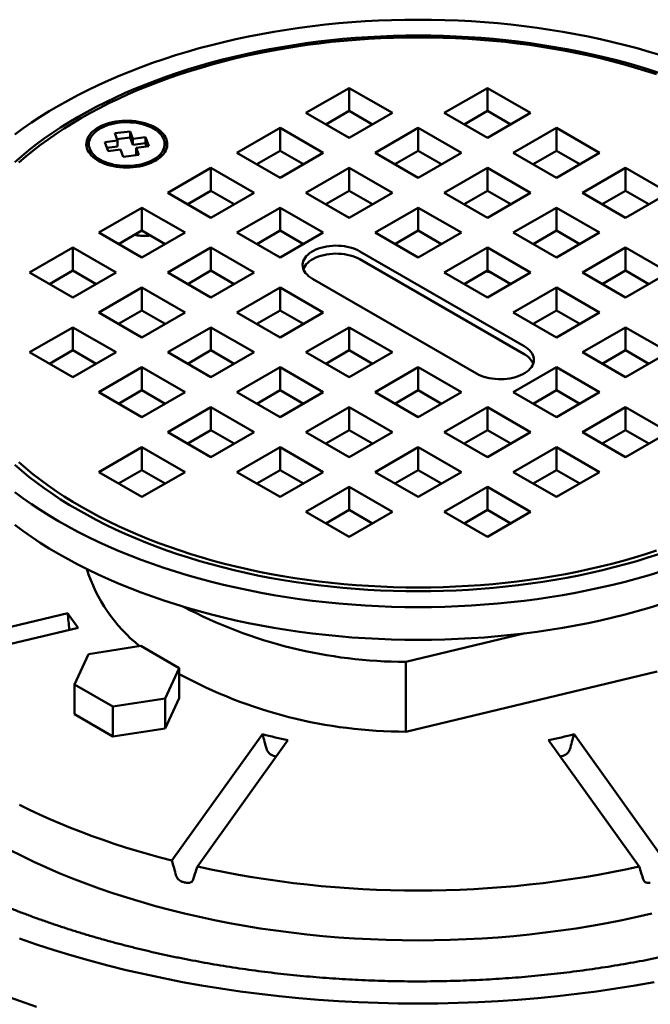
# Model space of a CAD drawing. Units: inches. Extents: x 0.1 to 8.5, y 0.1 to 10.9.
# Drawn here: x 5.8 to 6.5, y 8.2 to 9.2 of the extents above; entities that cross this region are included whole.
import ezdxf

# ---------------------------------------------------------------- set-up
doc = ezdxf.new("R2010")
doc.units = ezdxf.units.IN
doc.header["$MEASUREMENT"] = 0

msp = doc.modelspace()

# ---------------------------------------------------------------- linework, layer by layer
at = {"color": 7, "linetype": 'Continuous', "lineweight": 50}
for p, q in [((6.14569778, 9.10785146), (6.10150361, 9.08233871)), ((6.18989195, 9.08233871), (6.14569778, 9.10785146)), ((6.14569778, 9.08437591), (6.14569778, 9.10785146)), ((6.28711912, 9.10785146), (6.24292495, 9.08233871)), ((6.33131329, 9.08233871), (6.28711912, 9.10785146)), ((6.28711912, 9.08437591), (6.28711912, 9.10785146)), ((6.10150361, 9.08233871), (6.14569778, 9.05682596)), ((6.12183624, 9.07060094), (6.14569778, 9.08437591)), ((6.14569778, 9.08437591), (6.16955932, 9.07060094)), ((6.14569778, 9.05682596), (6.18989195, 9.08233871)), ((6.24292495, 9.08233871), (6.28711912, 9.05682596)), ((6.26325758, 9.07060094), (6.28711912, 9.08437591)), ((6.28711912, 9.08437591), (6.31098067, 9.07060094)), ((6.28711912, 9.05682596), (6.33131329, 9.08233871)), ((5.92168761, 9.06341674), (5.90578367, 9.06149105)), ((5.90578367, 9.06149105), (5.90847795, 9.0540755)), ((5.92168761, 9.05729268), (5.90791495, 9.05562504)), ((5.92438189, 9.05600118), (5.92168761, 9.06341674)), ((5.92168761, 9.05729268), (5.92168761, 9.06341674)), ((5.92438189, 9.04987712), (5.92168761, 9.05729268)), ((5.93722737, 9.05755654), (5.92438189, 9.05600118)), ((5.94056311, 9.0483754), (5.93722737, 9.05755654)), ((5.93722737, 9.05143248), (5.93722737, 9.05755654)), ((6.0749871, 9.06703106), (6.03079293, 9.0415183)), ((6.11918127, 9.04151831), (6.0749871, 9.06703106)), ((6.0749871, 9.04355551), (6.0749871, 9.06703106)), ((6.21640845, 9.06703106), (6.17221428, 9.04151831)), ((6.26060262, 9.04151831), (6.21640845, 9.06703106)), ((6.21640845, 9.04355551), (6.21640845, 9.06703106)), ((6.3578298, 9.06703106), (6.31363563, 9.04151831)), ((6.40202397, 9.0415183), (6.3578298, 9.06703106)), ((6.3578298, 9.04355551), (6.3578298, 9.06703106)), ((5.90847795, 9.0540755), (5.89563243, 9.05252015)), ((5.89563243, 9.05252015), (5.89896819, 9.04333899)), ((5.90847795, 9.04795144), (5.89776371, 9.04665414)), ((5.90847795, 9.04795144), (5.90847795, 9.0540755)), ((5.92438189, 9.04987712), (5.92438189, 9.05600118)), ((5.93722737, 9.05143248), (5.92438189, 9.04987712)), ((5.92771762, 9.04682004), (5.94056311, 9.0483754)), ((5.93843183, 9.04811734), (5.93722737, 9.05143248)), ((5.88690293, 9.03717713), (5.89571579, 9.03027327)), ((5.89896819, 9.04333899), (5.91181368, 9.04489436)), ((5.91181368, 9.04489436), (5.91450793, 9.03747882)), ((5.91450793, 9.03747882), (5.93041187, 9.0394045)), ((5.93041187, 9.0394045), (5.92771762, 9.04682004)), ((5.92771762, 9.04069598), (5.92771762, 9.04682004)), ((5.92828062, 9.03914643), (5.92771762, 9.04069598)), ((5.94047976, 9.03027327), (5.94929261, 9.03717713)), ((6.03079293, 9.0415183), (6.0749871, 9.01600555)), ((6.05112555, 9.02978053), (6.0749871, 9.04355551)), ((6.0749871, 9.04355551), (6.09884864, 9.02978053)), ((6.0749871, 9.01600555), (6.11918127, 9.04151831)), ((6.17221428, 9.04151831), (6.21640845, 9.01600556)), ((6.19254691, 9.02978054), (6.21640845, 9.04355551)), ((6.21640845, 9.04355551), (6.24026999, 9.02978054)), ((6.21640845, 9.01600556), (6.26060262, 9.04151831)), ((6.31363563, 9.04151831), (6.3578298, 9.01600555)), ((6.33396826, 9.02978053), (6.3578298, 9.04355551)), ((6.3578298, 9.04355551), (6.38169135, 9.02978053)), ((6.3578298, 9.01600555), (6.40202397, 9.0415183)), ((6.00427642, 9.02621065), (5.96008225, 9.0006979)), ((6.04847059, 9.0006979), (6.00427642, 9.02621065)), ((6.00427642, 9.0027351), (6.00427642, 9.02621065)), ((6.14569777, 9.02621066), (6.1015036, 9.0006979)), ((6.18989194, 9.0006979), (6.14569777, 9.02621066)), ((6.14569777, 9.00273511), (6.14569777, 9.02621066)), ((6.28711913, 9.02621066), (6.24292496, 9.0006979)), ((6.3313133, 9.0006979), (6.28711913, 9.02621066)), ((6.28711913, 9.00273511), (6.28711913, 9.02621066)), ((6.42854048, 9.02621065), (6.38434631, 9.0006979)), ((6.47273465, 9.0006979), (6.42854048, 9.02621065)), ((6.42854048, 9.0027351), (6.42854048, 9.02621065)), ((5.96008225, 9.0006979), (6.00427642, 8.97518515)), ((5.98041487, 8.98896012), (6.00427642, 9.0027351)), ((6.00427642, 9.0027351), (6.02813797, 8.98896013)), ((6.00427642, 8.97518515), (6.04847059, 9.0006979)), ((6.1015036, 9.0006979), (6.14569777, 8.97518515)), ((6.12183622, 8.98896013), (6.14569777, 9.00273511)), ((6.14569777, 9.00273511), (6.16955932, 8.98896013)), ((6.14569777, 8.97518515), (6.18989194, 9.0006979)), ((6.24292496, 9.0006979), (6.28711913, 8.97518515)), ((6.26325759, 8.98896013), (6.28711913, 9.00273511)), ((6.28711913, 9.00273511), (6.31098068, 8.98896013)), ((6.28711913, 8.97518515), (6.3313133, 9.0006979)), ((6.38434631, 9.0006979), (6.42854048, 8.97518515)), ((6.40467893, 8.98896013), (6.42854048, 9.0027351)), ((6.42854048, 9.0027351), (6.45240203, 8.98896012)), ((6.42854048, 8.97518515), (6.47273465, 9.0006979)), ((5.93356575, 8.98539025), (5.88937157, 8.95987749)), ((5.97775992, 8.9598775), (5.93356575, 8.98539025)), ((5.93356575, 8.9619147), (5.93356575, 8.98539025)), ((6.0749871, 8.98539025), (6.03079292, 8.9598775)), ((6.11918127, 8.9598775), (6.0749871, 8.98539025)), ((6.0749871, 8.9619147), (6.0749871, 8.98539025)), ((6.21640845, 8.98539025), (6.17221428, 8.9598775)), ((6.26060262, 8.9598775), (6.21640845, 8.98539025)), ((6.21640845, 8.9619147), (6.21640845, 8.98539025)), ((6.35782981, 8.98539025), (6.31363564, 8.9598775)), ((6.40202398, 8.9598775), (6.35782981, 8.98539025)), ((6.35782981, 8.9619147), (6.35782981, 8.98539025)), ((5.88937157, 8.95987749), (5.93356574, 8.93436474)), ((5.90970419, 8.94813972), (5.93356575, 8.9619147)), ((5.93356574, 8.93436474), (5.97775992, 8.9598775)), ((5.93356575, 8.9619147), (5.95742729, 8.94813972)), ((6.03079292, 8.9598775), (6.07498709, 8.93436475)), ((6.05112555, 8.94813972), (6.0749871, 8.9619147)), ((6.07498709, 8.93436475), (6.11918127, 8.9598775)), ((6.0749871, 8.9619147), (6.09884864, 8.94813972)), ((6.17221428, 8.9598775), (6.21640845, 8.93436474)), ((6.1925469, 8.94813972), (6.21640845, 8.9619147)), ((6.21640845, 8.9619147), (6.24027, 8.94813972)), ((6.21640845, 8.93436474), (6.26060262, 8.9598775)), ((6.31363564, 8.9598775), (6.35782981, 8.93436475)), ((6.33396826, 8.94813972), (6.35782981, 8.9619147)), ((6.35782981, 8.9619147), (6.38169136, 8.94813972)), ((6.35782981, 8.93436475), (6.40202398, 8.9598775)), ((5.86285506, 8.94456984), (5.81866089, 8.91905709)), ((5.90704923, 8.91905709), (5.86285506, 8.94456984)), ((5.86285506, 8.92109429), (5.86285506, 8.94456984)), ((6.00427642, 8.94456985), (5.96008224, 8.91905709)), ((6.04847059, 8.91905709), (6.00427642, 8.94456985)), ((6.00427642, 8.9210943), (6.00427642, 8.94456985)), ((6.32468418, 8.84379447), (6.15674632, 8.94074293)), ((6.28711913, 8.94456984), (6.24292495, 8.91905709)), ((6.3313133, 8.91905709), (6.28711913, 8.94456984)), ((6.28711913, 8.9210943), (6.28711913, 8.94456984)), ((6.42854048, 8.94456985), (6.38434631, 8.91905709)), ((6.47273466, 8.91905709), (6.42854048, 8.94456985)), ((6.42854048, 8.9210943), (6.42854048, 8.94456985)), ((6.32468418, 8.83562906), (6.15674632, 8.93257752)), ((5.81866089, 8.91905709), (5.86285506, 8.89354434)), ((5.83899352, 8.90731931), (5.86285506, 8.92109429)), ((5.86285506, 8.92109429), (5.88671661, 8.90731931)), ((5.86285506, 8.89354434), (5.90704923, 8.91905709)), ((5.96008224, 8.91905709), (6.00427641, 8.89354434)), ((5.98041486, 8.90731931), (6.00427642, 8.9210943)), ((6.00427641, 8.89354434), (6.04847059, 8.91905709)), ((6.00427642, 8.9210943), (6.02813796, 8.90731932)), ((6.24292495, 8.91905709), (6.28711913, 8.89354434)), ((6.26325758, 8.90731932), (6.28711913, 8.9210943)), ((6.28711913, 8.9210943), (6.31098068, 8.90731932)), ((6.28711913, 8.89354434), (6.3313133, 8.91905709)), ((6.38434631, 8.91905709), (6.42854049, 8.89354434)), ((6.40467894, 8.90731932), (6.42854048, 8.9210943)), ((6.42854048, 8.9210943), (6.45240204, 8.90731931)), ((6.42854049, 8.89354434), (6.47273466, 8.91905709)), ((6.10813273, 8.9126789), (6.27607059, 8.81573044)), ((5.93356574, 8.90374944), (5.88937157, 8.87823669)), ((5.97775991, 8.87823669), (5.93356574, 8.90374944)), ((5.93356574, 8.88027389), (5.93356574, 8.90374944)), ((6.0749871, 8.90374944), (6.03079292, 8.87823669)), ((6.11918127, 8.87823669), (6.0749871, 8.90374944)), ((6.0749871, 8.88027389), (6.0749871, 8.90374944)), ((6.3578298, 8.90374944), (6.31363563, 8.87823669)), ((6.40202398, 8.87823669), (6.3578298, 8.90374944)), ((6.3578298, 8.88027389), (6.3578298, 8.90374944)), ((5.88937157, 8.87823669), (5.93356574, 8.85272393)), ((5.90970419, 8.86649891), (5.93356574, 8.88027389)), ((5.93356574, 8.88027389), (5.95742728, 8.86649891)), ((5.93356574, 8.85272393), (5.97775991, 8.87823669)), ((6.03079292, 8.87823669), (6.0749871, 8.85272393)), ((6.05112554, 8.86649891), (6.0749871, 8.88027389)), ((6.0749871, 8.88027389), (6.09884865, 8.86649891)), ((6.0749871, 8.85272393), (6.11918127, 8.87823669)), ((6.31363563, 8.87823669), (6.3578298, 8.85272393)), ((6.33396825, 8.86649891), (6.3578298, 8.88027389)), ((6.3578298, 8.88027389), (6.38169136, 8.86649891)), ((6.3578298, 8.85272393), (6.40202398, 8.87823669)), ((5.86285506, 8.86292904), (5.81866089, 8.83741628)), ((5.90704923, 8.83741628), (5.86285506, 8.86292904)), ((5.86285506, 8.83945349), (5.86285506, 8.86292904)), ((6.00427641, 8.86292903), (5.96008224, 8.83741628)), ((6.04847059, 8.83741628), (6.00427641, 8.86292903)), ((6.00427641, 8.83945348), (6.00427641, 8.86292903)), ((6.14569777, 8.86292903), (6.1015036, 8.83741628)), ((6.18989195, 8.83741628), (6.14569777, 8.86292903)), ((6.14569777, 8.83945349), (6.14569777, 8.86292903)), ((6.42854049, 8.86292903), (6.38434631, 8.83741628)), ((6.47273466, 8.83741628), (6.42854049, 8.86292903)), ((6.42854049, 8.83945348), (6.42854049, 8.86292903)), ((5.81866089, 8.83741628), (5.86285506, 8.81190353)), ((5.83899351, 8.8256785), (5.86285506, 8.83945349)), ((5.86285506, 8.83945349), (5.88671661, 8.82567851)), ((5.86285506, 8.81190353), (5.90704923, 8.83741628)), ((5.96008224, 8.83741628), (6.00427642, 8.81190353)), ((5.98041487, 8.82567851), (6.00427641, 8.83945348)), ((6.00427641, 8.83945348), (6.02813796, 8.8256785)), ((6.00427642, 8.81190353), (6.04847059, 8.83741628)), ((6.1015036, 8.83741628), (6.14569777, 8.81190353)), ((6.12183622, 8.8256785), (6.14569777, 8.83945349)), ((6.14569777, 8.83945349), (6.16955932, 8.82567851)), ((6.14569777, 8.81190353), (6.18989195, 8.83741628)), ((6.38434631, 8.83741628), (6.42854048, 8.81190353)), ((6.40467894, 8.8256785), (6.42854049, 8.83945348)), ((6.42854048, 8.81190353), (6.47273466, 8.83741628)), ((6.42854049, 8.83945348), (6.45240203, 8.82567851)), ((5.93356574, 8.82210863), (5.88937157, 8.79659588)), ((5.97775992, 8.79659588), (5.93356574, 8.82210863)), ((5.93356574, 8.79863308), (5.93356574, 8.82210863)), ((6.07498709, 8.82210863), (6.03079292, 8.79659588)), ((6.11918127, 8.79659587), (6.07498709, 8.82210863)), ((6.07498709, 8.79863308), (6.07498709, 8.82210863)), ((6.21640845, 8.82210863), (6.17221428, 8.79659588)), ((6.26060262, 8.79659588), (6.21640845, 8.82210863)), ((6.21640845, 8.79863308), (6.21640845, 8.82210863)), ((6.35782981, 8.82210863), (6.31363564, 8.79659587)), ((6.40202398, 8.79659588), (6.35782981, 8.82210863)), ((6.35782981, 8.79863308), (6.35782981, 8.82210863)), ((5.88937157, 8.79659588), (5.93356575, 8.77108313)), ((5.90970419, 8.7848581), (5.93356574, 8.79863308)), ((5.93356574, 8.79863308), (5.95742729, 8.7848581)), ((5.93356575, 8.77108313), (5.97775992, 8.79659588)), ((6.03079292, 8.79659588), (6.0749871, 8.77108312)), ((6.05112555, 8.7848581), (6.07498709, 8.79863308)), ((6.07498709, 8.79863308), (6.09884864, 8.7848581)), ((6.0749871, 8.77108312), (6.11918127, 8.79659587)), ((6.17221428, 8.79659588), (6.21640845, 8.77108312)), ((6.1925469, 8.7848581), (6.21640845, 8.79863308)), ((6.21640845, 8.79863308), (6.24027, 8.7848581)), ((6.21640845, 8.77108312), (6.26060262, 8.79659588)), ((6.31363564, 8.79659587), (6.35782981, 8.77108312)), ((6.33396826, 8.7848581), (6.35782981, 8.79863308)), ((6.35782981, 8.79863308), (6.38169135, 8.7848581)), ((6.35782981, 8.77108312), (6.40202398, 8.79659588)), ((5.95625349, 8.78418049), (5.95639552, 8.78545373)), ((6.00427642, 8.78128822), (5.96008225, 8.75577547)), ((6.04847059, 8.75577547), (6.00427642, 8.78128822)), ((6.00427642, 8.75781268), (6.00427642, 8.78128822)), ((6.14569777, 8.78128822), (6.1015036, 8.75577547)), ((6.18989194, 8.75577547), (6.14569777, 8.78128822)), ((6.14569777, 8.75781267), (6.14569777, 8.78128822)), ((6.28711913, 8.78128822), (6.24292496, 8.75577547)), ((6.3313133, 8.75577547), (6.28711913, 8.78128822)), ((6.28711913, 8.75781267), (6.28711913, 8.78128822)), ((6.42854048, 8.78128822), (6.38434631, 8.75577547)), ((6.47273465, 8.75577547), (6.42854048, 8.78128822)), ((6.42854048, 8.75781268), (6.42854048, 8.78128822)), ((5.96008225, 8.75577547), (6.00427642, 8.73026272)), ((5.98041486, 8.74403769), (6.00427642, 8.75781268)), ((6.00427642, 8.75781268), (6.02813797, 8.7440377)), ((6.00427642, 8.73026272), (6.04847059, 8.75577547)), ((6.1015036, 8.75577547), (6.14569777, 8.73026272)), ((6.12183623, 8.7440377), (6.14569777, 8.75781267)), ((6.14569777, 8.75781267), (6.16955932, 8.74403769)), ((6.14569777, 8.73026272), (6.18989194, 8.75577547)), ((6.24292496, 8.75577547), (6.28711913, 8.73026272)), ((6.26325758, 8.74403769), (6.28711913, 8.75781267)), ((6.28711913, 8.75781267), (6.31098068, 8.7440377)), ((6.28711913, 8.73026272), (6.3313133, 8.75577547)), ((6.38434631, 8.75577547), (6.42854048, 8.73026272)), ((6.40467893, 8.7440377), (6.42854048, 8.75781268)), ((6.42854048, 8.75781268), (6.45240204, 8.74403769)), ((6.42854048, 8.73026272), (6.47273465, 8.75577547)), ((5.93356575, 8.74046782), (5.88937155, 8.71495506)), ((5.97775992, 8.71495507), (5.93356575, 8.74046782)), ((5.93356575, 8.71699227), (5.93356575, 8.74046782)), ((6.0749871, 8.74046782), (6.03079293, 8.71495507)), ((6.11918127, 8.71495507), (6.0749871, 8.74046782)), ((6.0749871, 8.71699227), (6.0749871, 8.74046782)), ((6.21640845, 8.74046781), (6.17221428, 8.71495506)), ((6.26060262, 8.71495506), (6.21640845, 8.74046781)), ((6.21640845, 8.71699226), (6.21640845, 8.74046781)), ((6.3578298, 8.74046782), (6.31363563, 8.71495507)), ((6.40202397, 8.71495507), (6.3578298, 8.74046782)), ((6.3578298, 8.71699227), (6.3578298, 8.74046782)), ((5.88937155, 8.71495506), (5.93356573, 8.6894423)), ((5.90970419, 8.70321729), (5.93356575, 8.71699227)), ((5.93356573, 8.6894423), (5.97775992, 8.71495507)), ((5.93356575, 8.71699227), (5.9574273, 8.70321729)), ((6.03079293, 8.71495507), (6.0749871, 8.68944232)), ((6.05112554, 8.70321729), (6.0749871, 8.71699227)), ((6.0749871, 8.71699227), (6.09884865, 8.70321729)), ((6.0749871, 8.68944232), (6.11918127, 8.71495507)), ((6.17221428, 8.71495506), (6.21640845, 8.68944231)), ((6.19254691, 8.70321729), (6.21640845, 8.71699226)), ((6.21640845, 8.71699226), (6.24026999, 8.70321729)), ((6.21640845, 8.68944231), (6.26060262, 8.71495506)), ((6.31363563, 8.71495507), (6.3578298, 8.68944232)), ((6.33396825, 8.70321729), (6.3578298, 8.71699227)), ((6.3578298, 8.71699227), (6.38169136, 8.70321729)), ((6.3578298, 8.68944232), (6.40202397, 8.71495507)), ((6.14569778, 8.69964741), (6.10150361, 8.67413466)), ((6.18989195, 8.67413466), (6.14569778, 8.69964741)), ((6.14569778, 8.67617186), (6.14569778, 8.69964741)), ((6.28711912, 8.69964741), (6.24292495, 8.67413466)), ((6.33131329, 8.67413466), (6.28711912, 8.69964741)), ((6.28711912, 8.67617186), (6.28711912, 8.69964741)), ((6.12183622, 8.66239688), (6.14569778, 8.67617186)), ((6.14569778, 8.67617186), (6.16955932, 8.66239689)), ((6.26325758, 8.66239689), (6.28711912, 8.67617186)), ((6.28711912, 8.67617186), (6.31098068, 8.66239688)), ((6.10150361, 8.67413466), (6.14569778, 8.64862191)), ((6.14569778, 8.64862191), (6.18989195, 8.67413466)), ((6.24292495, 8.67413466), (6.28711912, 8.64862191)), ((6.28711912, 8.64862191), (6.33131329, 8.67413466)), ((5.63373756, 8.51704118), (5.85758257, 8.57056708)), ((5.86836853, 8.5555347), (5.64452354, 8.50200879)), ((5.85928953, 8.55336373), (5.85925818, 8.55360363)), ((6.32574735, 8.54989023), (6.20369241, 8.5207044)), ((5.93248033, 8.53695986), (5.87880387, 8.52865698)), ((5.97177423, 8.51427597), (5.93248033, 8.53695986)), ((5.87880387, 8.52865698), (5.86442131, 8.49767022)), ((5.95739167, 8.48328921), (5.97177423, 8.51427597)), ((5.97177423, 8.51427597), (5.97177423, 8.48365569)), ((6.20369241, 8.44925708), (6.20369241, 8.5207044)), ((6.46104267, 8.51079477), (6.20369241, 8.44925708)), ((5.86442131, 8.49767022), (5.90371521, 8.47498634)), ((5.86442131, 8.49767022), (5.86442131, 8.46704994)), ((5.90371521, 8.47498634), (5.95739167, 8.48328921)), ((5.95739167, 8.45266893), (5.97177423, 8.48365569)), ((5.95739167, 8.48328921), (5.95739167, 8.45266893)), ((5.90371521, 8.47498634), (5.90371521, 8.44436606)), ((5.86442131, 8.46704994), (5.90371521, 8.44436606)), ((5.90371521, 8.44436606), (5.95739167, 8.45266893)), ((5.96427228, 8.31742178), (6.05699192, 8.44664474)), ((6.37582498, 8.44664474), (6.46854462, 8.31742178)), ((6.08303158, 8.44041814), (5.99031196, 8.31119516)), ((6.44250494, 8.31119516), (6.34978532, 8.44041814))]:
    msp.add_line(p, q, dxfattribs=at)
at = {"color": 7, "linetype": 'Continuous', "lineweight": 50, "flags": 128}
for points in [[(5.84827097, 9.08973726), (5.85803385, 9.09522759), (5.86804234, 9.1005685), (5.87828956, 9.10575635), (5.88876852, 9.11078756), (5.89947203, 9.11565869), (5.91039275, 9.12036641), (5.92152319, 9.12490749), (5.93285575, 9.12927881), (5.94438265, 9.13347737), (5.95609594, 9.13750032), (5.96798767, 9.14134487), (5.98004964, 9.14500841), (5.99227361, 9.14848841), (6.0046512, 9.15178248), (6.01717389, 9.15488839), (6.02983315, 9.157804), (6.04262027, 9.1605273), (6.05552648, 9.16305644), (6.06854298, 9.16538968), (6.08166078, 9.16752543), (6.09487096, 9.1694622), (6.10816441, 9.17119869), (6.12153207, 9.1727337), (6.13496475, 9.17406616), (6.14845324, 9.17519518), (6.16198833, 9.17611999), (6.1755607, 9.17683994), (6.18916104, 9.17735454), (6.20278008, 9.17766345), (6.21640845, 9.17776644), (6.23003682, 9.17766345), (6.24365586, 9.17735454), (6.2572562, 9.17683994), (6.27082857, 9.17611999), (6.28436366, 9.17519518), (6.29785215, 9.17406616), (6.31128483, 9.1727337), (6.32465249, 9.17119869), (6.33794594, 9.1694622), (6.35115612, 9.16752543), (6.36427393, 9.16538968), (6.37729042, 9.16305644), (6.39019664, 9.1605273), (6.40298375, 9.157804), (6.41564302, 9.15488839), (6.42816571, 9.15178248), (6.4405433, 9.14848841), (6.45276726, 9.14500841), (6.46482923, 9.14134487)], [(6.46015845, 9.12196027), (6.44902333, 9.12556021), (6.43772883, 9.12899066), (6.42628262, 9.13224924), (6.41469257, 9.13533375), (6.40296662, 9.13824203), (6.39111282, 9.14097213), (6.37913928, 9.14352217), (6.36705424, 9.1458904), (6.35486593, 9.14807518), (6.34258273, 9.15007502), (6.33021308, 9.15188858), (6.3177654, 9.15351457), (6.30524827, 9.15495192), (6.29267025, 9.15619961), (6.28003996, 9.15725679), (6.26736607, 9.15812276), (6.25465726, 9.15879691), (6.24192223, 9.15927875), (6.2291697, 9.15956801), (6.21640845, 9.15966446), (6.20364721, 9.15956801), (6.19089467, 9.15927875), (6.17815964, 9.15879691), (6.16545083, 9.15812276), (6.15277694, 9.15725679), (6.14014665, 9.15619961), (6.12756863, 9.15495192), (6.1150515, 9.15351457), (6.10260382, 9.15188858), (6.09023417, 9.15007502), (6.07795097, 9.14807518), (6.06576266, 9.1458904), (6.05367762, 9.14352217), (6.04170409, 9.14097213), (6.02985028, 9.13824203), (6.01812433, 9.13533375), (6.00653428, 9.13224924), (5.99508807, 9.12899066), (5.98379357, 9.12556021), (5.97265846, 9.12196027), (5.96169041, 9.11819329), (5.95089692, 9.11426186), (5.94028541, 9.11016868), (5.92986314, 9.10591652), (5.91963726, 9.10150833), (5.90961477, 9.09694713), (5.89980253, 9.09223603), (5.89020728, 9.08737827), (5.8808356, 9.08237717), (5.8716939, 9.07723616), (5.86278845, 9.07195877), (5.85412535, 9.06654861), (5.84571055, 9.06100939), (5.8375498, 9.05534491), (5.82964871, 9.04955905), (5.82201267, 9.04365577), (5.81464693, 9.03763912), (5.80755656, 9.03151323)], [(5.86815837, 9.07825651), (5.87739381, 9.08345026), (5.88686164, 9.08850264), (5.89655529, 9.09341023), (5.90646815, 9.09816966), (5.91659345, 9.10277764), (5.92692422, 9.10723103), (5.93745337, 9.1115268), (5.94817371, 9.11566198), (5.95907791, 9.11963373), (5.97015845, 9.12343934), (5.98140776, 9.1270762), (5.99281812, 9.13054183), (6.00438175, 9.13383383), (6.01609066, 9.13694995), (6.02793686, 9.13988808), (6.03991224, 9.14264618), (6.05200858, 9.14522237), (6.06421758, 9.1476149), (6.0765309, 9.14982209), (6.08894007, 9.15184244), (6.10143661, 9.1536746), (6.11401194, 9.15531727), (6.12665745, 9.15676935), (6.13936447, 9.15802984), (6.1521243, 9.15909787), (6.16492819, 9.15997272), (6.17776734, 9.16065378), (6.19063299, 9.16114056), (6.2035163, 9.16143278), (6.21640845, 9.1615302), (6.2293006, 9.16143278), (6.24218391, 9.16114056), (6.25504956, 9.16065378), (6.26788872, 9.15997272), (6.2806926, 9.15909787), (6.29345243, 9.15802984), (6.30615945, 9.15676935), (6.31880497, 9.15531727), (6.33138029, 9.1536746), (6.34387683, 9.15184244), (6.356286, 9.14982209), (6.36859932, 9.1476149), (6.38080832, 9.14522237), (6.39290467, 9.14264618), (6.40488004, 9.13988808), (6.41672624, 9.13694995), (6.42843515, 9.13383383), (6.43999878, 9.13054183), (6.45140914, 9.1270762), (6.46265845, 9.12343934)], [(5.80336887, 9.06017952), (5.81180683, 9.06635853), (5.82052209, 9.0724079), (5.82950869, 9.0783235), (5.83876042, 9.08410127), (5.84827097, 9.08973726)], [(5.80336318, 9.03206464), (5.81052629, 9.03825336), (5.81796759, 9.04433171), (5.82568193, 9.05029554), (5.83366405, 9.05614075), (5.84190851, 9.06186332), (5.85040963, 9.06745935), (5.85916156, 9.07292501), (5.86815837, 9.07825651)], [(5.9474427, 9.06738824), (5.94495319, 9.06871267), (5.94228494, 9.06991556), (5.93945574, 9.07098889), (5.93648438, 9.07192554), (5.9333907, 9.07271923), (5.93019522, 9.07336472), (5.92691923, 9.07385771), (5.92358456, 9.0741949), (5.92021335, 9.07437406), (5.91682807, 9.074394), (5.91345125, 9.07425457), (5.91010533, 9.07395673), (5.90681263, 9.07350242), (5.903595, 9.07289469), (5.90047391, 9.07213758), (5.8974701, 9.07123612), (5.89460355, 9.07019634), (5.89189336, 9.06902512), (5.88935756, 9.06773027), (5.887013, 9.06632042), (5.88487531, 9.06480494), (5.88295871, 9.0631939), (5.88127598, 9.06149804), (5.87983827, 9.05972865), (5.87865517, 9.0578975), (5.87773456, 9.05601676), (5.87708255, 9.05409897), (5.87670351, 9.05215688), (5.87659995, 9.0502034), (5.87677251, 9.04825157), (5.87722011, 9.04631435), (5.87793973, 9.04440464), (5.87892662, 9.04253513), (5.88017418, 9.04071828), (5.88167411, 9.03896619), (5.88341641, 9.03729051), (5.88538954, 9.03570238), (5.88758032, 9.03421239), (5.8899742, 9.03283042), (5.89255523, 9.03156572), (5.89530625, 9.03042665), (5.89820895, 9.02942083), (5.901244, 9.02855494), (5.90439118, 9.02783475), (5.90762962, 9.02726503), (5.91093769, 9.0268496), (5.91429342, 9.02659121), (5.91767449, 9.02649158), (5.92105835, 9.02655138), (5.92442252, 9.02677019), (5.92774459, 9.02714659), (5.93100246, 9.02767805), (5.93417446, 9.02836103), (5.93723949, 9.029191), (5.9401771, 9.03016243), (5.9429678, 9.03126886), (5.945593, 9.03250291), (5.9480352, 9.03385639), (5.95027818, 9.03532028), (5.95230701, 9.03688484), (5.95410817, 9.03853966), (5.95566969, 9.04027374), (5.95698119, 9.04207551), (5.95803391, 9.043933), (5.95882088, 9.04583384), (5.95933685, 9.04776538), (5.95957834, 9.04971479), (5.95954381, 9.05166908), (5.95923347, 9.05361522), (5.95864936, 9.0555403), (5.95779542, 9.05743147), (5.95667727, 9.05927618), (5.95530237, 9.06106214), (5.95367991, 9.06277745), (5.95182064, 9.06441072), (5.94973695, 9.06595107), (5.9474427, 9.06738824)], [(5.88017299, 9.04585576), (5.88098421, 9.0440156), (5.88206281, 9.04222179), (5.88340108, 9.04048724), (5.88498931, 9.03882446), (5.8868161, 9.03724543), (5.88886825, 9.03576153), (5.89113104, 9.03438342), (5.8935881, 9.03312108), (5.89622176, 9.03198357), (5.89901303, 9.0309791), (5.90194183, 9.03011488), (5.90498702, 9.02939718), (5.90812667, 9.02883114), (5.91133814, 9.02842086), (5.91459834, 9.02816928), (5.91788374, 9.02807822), (5.9211707, 9.02814832), (5.9244355, 9.0283791), (5.92765465, 9.02876889), (5.93080493, 9.02931487), (5.93386367, 9.03001311), (5.93680881, 9.03085858), (5.93961914, 9.03184519), (5.9422744, 9.03296584), (5.94475549, 9.03421243), (5.94704449, 9.03557602), (5.94912493, 9.03704675), (5.95098182, 9.03861403), (5.95260176, 9.04026659), (5.95397313, 9.04199249), (5.95508601, 9.04377931), (5.95593237, 9.04561419), (5.95650615, 9.04748388), (5.9568032, 9.04937493), (5.95682136, 9.05127372), (5.95656053, 9.05316654), (5.95602255, 9.0550398), (5.95521136, 9.05687994), (5.95413273, 9.05867376), (5.95279449, 9.0604083), (5.95120626, 9.06207108), (5.94937947, 9.06365011), (5.94732729, 9.06513403), (5.94506452, 9.06651212), (5.94260745, 9.06777447), (5.93997378, 9.06891198), (5.93718252, 9.06991646), (5.93425374, 9.07078066), (5.93120855, 9.07149836), (5.9280689, 9.0720644), (5.9248574, 9.07247469), (5.92159721, 9.07272627), (5.9183118, 9.07281733), (5.91502486, 9.07274722), (5.91176004, 9.07251645), (5.90854089, 9.07212667), (5.90539061, 9.07158069), (5.90233187, 9.07088245), (5.89938673, 9.07003697), (5.8965764, 9.06905036), (5.89392114, 9.06792971), (5.89144007, 9.0666831), (5.88915108, 9.06531952), (5.88707063, 9.06384879), (5.88521375, 9.0622815), (5.88359378, 9.06062896), (5.88222244, 9.05890305), (5.88110956, 9.05711622), (5.88026317, 9.05528136), (5.87968942, 9.05341165), (5.87939237, 9.05152061), (5.87937421, 9.04962182), (5.87963504, 9.04772899), (5.88017299, 9.04585576)], [(6.15674632, 8.94074293), (6.15446962, 8.94194426), (6.15201555, 8.94302294), (6.14940386, 8.94397029), (6.14665559, 8.94477868), (6.14379286, 8.94544159), (6.14083872, 8.9459537), (6.13781696, 8.94631087), (6.13475189, 8.94651023), (6.13166821, 8.94655019), (6.12859074, 8.94643041), (6.12554426, 8.94615186), (6.1225533, 8.94571678), (6.11964193, 8.94512868), (6.1168336, 8.94439229), (6.11415092, 8.94351354), (6.11161549, 8.9424995), (6.10924772, 8.94135835), (6.10706668, 8.94009926), (6.10508992, 8.93873238), (6.10333338, 8.9372687), (6.10181117, 8.93572002), (6.10053557, 8.93409881), (6.09951684, 8.93241811), (6.09876318, 8.93069147), (6.09828066, 8.92893277), (6.09807318, 8.92715618), (6.09814238, 8.92537601), (6.09848774, 8.92360659), (6.09910644, 8.92186216), (6.09999353, 8.92015677), (6.10114185, 8.91850415), (6.10254217, 8.91691761), (6.1041832, 8.91540992), (6.10605173, 8.91399321), (6.10813273, 8.9126789)], [(6.15674632, 8.93257752), (6.15446962, 8.93377885), (6.15201555, 8.93485753), (6.14940386, 8.93580488), (6.14665559, 8.93661327), (6.14379286, 8.93727618), (6.14083872, 8.93778829), (6.13781696, 8.93814546), (6.13475189, 8.93834482), (6.13166821, 8.93838478), (6.12859074, 8.938265), (6.12554426, 8.93798645), (6.1225533, 8.93755137), (6.11964193, 8.93696327), (6.1168336, 8.93622688), (6.11415092, 8.93534813), (6.11161549, 8.93433409), (6.10924772, 8.93319294), (6.10706668, 8.93193385), (6.10508992, 8.93056697), (6.10333338, 8.92910329), (6.10181117, 8.92755461), (6.10053557, 8.9259334), (6.09951684, 8.9242527), (6.0987999, 8.92262821)], [(6.28558325, 8.92020766), (6.28928262, 8.91960277), (6.28987656, 8.91950246)], [(6.27607059, 8.81573044), (6.27834728, 8.81452911), (6.28080135, 8.81345043), (6.28341304, 8.81250308), (6.28616131, 8.8116947), (6.28902404, 8.81103178), (6.29197818, 8.81051968), (6.29499994, 8.81016251), (6.29806501, 8.80996314), (6.30114869, 8.80992319), (6.30422616, 8.81004297), (6.30727264, 8.81032152), (6.3102636, 8.8107566), (6.31317497, 8.8113447), (6.3159833, 8.81208109), (6.31866598, 8.81295984), (6.32120142, 8.81397387), (6.32356918, 8.81511503), (6.32575022, 8.81637411), (6.32772698, 8.817741), (6.32948353, 8.81920467), (6.33100573, 8.82075335), (6.33228133, 8.82237456), (6.33330006, 8.82405526), (6.33405372, 8.8257819), (6.33453624, 8.8275406), (6.33474372, 8.82931719), (6.33467452, 8.83109736), (6.33432917, 8.83286678), (6.33371046, 8.83461121), (6.33282337, 8.8363166), (6.33167505, 8.83796922), (6.33027473, 8.83955576), (6.3286337, 8.84106346), (6.32676517, 8.84248016), (6.32468418, 8.84379447)], [(5.80755656, 8.72496014), (5.81464693, 8.71883425), (5.82201267, 8.7128176), (5.82964871, 8.70691433), (5.8375498, 8.70112846), (5.84571055, 8.69546398), (5.85412535, 8.68992476), (5.86278845, 8.6845146), (5.8716939, 8.67923721), (5.8808356, 8.6740962), (5.89020728, 8.6690951), (5.89980253, 8.66423734), (5.90961477, 8.65952625), (5.91963726, 8.65496504), (5.92986314, 8.65055685), (5.94028541, 8.6463047), (5.95089692, 8.64221151), (5.96169041, 8.63828008), (5.97265846, 8.6345131), (5.98379357, 8.63091316), (5.99508807, 8.62748271), (6.00653428, 8.62422413), (6.01812433, 8.62113962), (6.02985028, 8.61823134), (6.04170409, 8.61550124), (6.05367762, 8.6129512), (6.06576266, 8.61058297), (6.07795097, 8.60839819), (6.09023417, 8.60639835), (6.10260382, 8.60458479), (6.1150515, 8.6029588), (6.12756863, 8.60152146), (6.14014665, 8.60027377), (6.15277694, 8.59921658), (6.16545083, 8.59835062), (6.17815964, 8.59767647), (6.19089467, 8.59719462), (6.20364721, 8.59690537), (6.21640845, 8.59680892), (6.2291697, 8.59690537), (6.24192223, 8.59719462), (6.25465726, 8.59767647), (6.26736607, 8.59835062), (6.28003996, 8.59921658), (6.29267025, 8.60027377), (6.30524827, 8.60152146), (6.3177654, 8.6029588), (6.33021308, 8.60458479), (6.34258273, 8.60639835), (6.35486593, 8.60839819), (6.36705424, 8.61058297), (6.37913928, 8.6129512), (6.39111282, 8.61550124), (6.40296662, 8.61823134), (6.41469257, 8.62113962), (6.42628262, 8.62422413), (6.43772883, 8.62748271), (6.44902333, 8.63091316), (6.46015845, 8.6345131)], [(6.46265845, 8.6309927), (6.45140914, 8.62735584), (6.43999878, 8.62389021), (6.42843515, 8.62059821), (6.41672624, 8.61748208), (6.40488004, 8.61454396), (6.39290467, 8.61178586), (6.38080832, 8.60920967), (6.36859932, 8.60681714), (6.356286, 8.60460995), (6.34387683, 8.6025896), (6.33138029, 8.60075744), (6.31880497, 8.59911476), (6.30615945, 8.59766269), (6.29345243, 8.59640219), (6.2806926, 8.59533416), (6.26788872, 8.59445932), (6.25504956, 8.59377826), (6.24218391, 8.59329148), (6.2293006, 8.59299926), (6.21640845, 8.59290183), (6.2035163, 8.59299926), (6.19063299, 8.59329148), (6.17776734, 8.59377826), (6.16492819, 8.59445932), (6.1521243, 8.59533416), (6.13936447, 8.59640219), (6.12665745, 8.59766269), (6.11401194, 8.59911476), (6.10143661, 8.60075744), (6.08894007, 8.6025896), (6.0765309, 8.60460995), (6.06421758, 8.60681714), (6.05200858, 8.60920967), (6.03991224, 8.61178586), (6.02793686, 8.61454396), (6.01609066, 8.61748208), (6.00438175, 8.62059821), (5.99281812, 8.62389021), (5.98140776, 8.62735584), (5.97015845, 8.6309927), (5.95907791, 8.63479831), (5.94817371, 8.63877006), (5.93745337, 8.64290524), (5.92692422, 8.64720101), (5.91659345, 8.6516544), (5.90646815, 8.65626238), (5.89655529, 8.66102181), (5.88686164, 8.6659294), (5.87739381, 8.67098178), (5.86815837, 8.67617553), (5.85916156, 8.68150703), (5.85040963, 8.68697269), (5.84190851, 8.69256872), (5.83366405, 8.69829129), (5.82568193, 8.7041365), (5.81796759, 8.71010033), (5.81052629, 8.71617868), (5.80336318, 8.7223674)], [(6.46482923, 8.61308717), (6.45276726, 8.60942363), (6.4405433, 8.60594363), (6.42816571, 8.60264956), (6.41564302, 8.59954365), (6.40298375, 8.59662804), (6.39019664, 8.59390473), (6.37729042, 8.5913756), (6.36427393, 8.58904236), (6.35115612, 8.5869066), (6.33794594, 8.58496984), (6.32465249, 8.58323335), (6.31128483, 8.58169834), (6.29785215, 8.58036587), (6.28436366, 8.57923686), (6.27082857, 8.57831205), (6.2572562, 8.5775921), (6.24365586, 8.5770775), (6.23003682, 8.57676859), (6.21640845, 8.5766656), (6.20278008, 8.57676859), (6.18916104, 8.5770775), (6.1755607, 8.5775921), (6.16198833, 8.57831205), (6.14845324, 8.57923686), (6.13496475, 8.58036587), (6.12153207, 8.58169834), (6.10816441, 8.58323335), (6.09487096, 8.58496984), (6.08166078, 8.5869066), (6.06854298, 8.58904236), (6.05552648, 8.5913756), (6.04262027, 8.59390473), (6.02983315, 8.59662804), (6.01717389, 8.59954365), (6.0046512, 8.60264956), (5.99227361, 8.60594363), (5.98004964, 8.60942363), (5.96798767, 8.61308717), (5.95609594, 8.61693172), (5.94438265, 8.62095467), (5.93285575, 8.62515323), (5.92152319, 8.62952455), (5.91039275, 8.63406563), (5.89947203, 8.63877334), (5.88876852, 8.64364448), (5.87828956, 8.64867569), (5.86804234, 8.65386354), (5.85803385, 8.65920445), (5.84827097, 8.66469478), (5.83876042, 8.67033077), (5.82950869, 8.67610854), (5.82052209, 8.68202414), (5.81180683, 8.68807351), (5.80336887, 8.69425252)], [(6.46482923, 8.57960899), (6.45276726, 8.57594545), (6.4405433, 8.57246545), (6.42816571, 8.56917138), (6.41564302, 8.56606546), (6.40298375, 8.56314985), (6.39019664, 8.56042655), (6.37729042, 8.55789741), (6.36427393, 8.55556418), (6.35115612, 8.55342842), (6.33794594, 8.55149166), (6.32465249, 8.54975517), (6.31128483, 8.54822016), (6.29785215, 8.54688769), (6.28436366, 8.54575868), (6.27082857, 8.54483386), (6.2572562, 8.54411392), (6.24365586, 8.54359932), (6.23003682, 8.54329041), (6.21640845, 8.54318742), (6.20278008, 8.54329041), (6.18916104, 8.54359932), (6.1755607, 8.54411392), (6.16198833, 8.54483386), (6.14845324, 8.54575868), (6.13496475, 8.54688769), (6.12153207, 8.54822016), (6.10816441, 8.54975517), (6.09487096, 8.55149166), (6.08166078, 8.55342842), (6.06854298, 8.55556418), (6.05552648, 8.55789741), (6.04262027, 8.56042655), (6.02983315, 8.56314985), (6.01717389, 8.56606546), (6.0046512, 8.56917138), (5.99227361, 8.57246545), (5.98004964, 8.57594545), (5.96798767, 8.57960899), (5.95609594, 8.58345354), (5.94438265, 8.58747649), (5.93285575, 8.59167505), (5.92152319, 8.59604636), (5.91039275, 8.60058745), (5.89947203, 8.60529516), (5.88876852, 8.6101663), (5.87828956, 8.61519751), (5.86804234, 8.62038536), (5.85803385, 8.62572627), (5.84827097, 8.6312166), (5.83876042, 8.63685258), (5.82950869, 8.64263036), (5.82052209, 8.64854595), (5.81180683, 8.65459533), (5.80336887, 8.66077434)], [(5.96427228, 8.31742178), (5.95223344, 8.32057408), (5.94031276, 8.32387266), (5.92851562, 8.32731608), (5.91684724, 8.33090273), (5.90531289, 8.33463107), (5.89391773, 8.3384994), (5.88266682, 8.34250598), (5.87156522, 8.34664905), (5.86061789, 8.35092673), (5.84982973, 8.35533712), (5.83920555, 8.35987822), (5.82875013, 8.36454804), (5.81846812, 8.36934446), (5.80836417, 8.37426536)], [(6.45558558, 8.26318992), (6.44038841, 8.2596898), (6.42503774, 8.25642052), (6.40954408, 8.25338432), (6.39391803, 8.25058333), (6.37817034, 8.24801941), (6.36231181, 8.24569436), (6.34635326, 8.24360974), (6.33030567, 8.241767), (6.31417999, 8.24016738), (6.29798734, 8.23881202), (6.28173874, 8.23770182), (6.26544539, 8.23683753), (6.24911843, 8.23621975), (6.23276906, 8.23584892), (6.21640845, 8.23572528), (6.20004785, 8.23584892), (6.18369847, 8.23621975), (6.16737152, 8.23683753), (6.15107816, 8.23770182), (6.13482956, 8.23881202), (6.11863691, 8.24016738), (6.10251123, 8.241767), (6.08646364, 8.24360974), (6.07050509, 8.24569436), (6.05464656, 8.24801941), (6.03889887, 8.25058333), (6.02327282, 8.25338432), (6.00777917, 8.25642052), (5.99242849, 8.2596898), (5.97723132, 8.26318992), (5.96219803, 8.2669185), (5.94733903, 8.27087299), (5.93266439, 8.27505066), (5.91818422, 8.27944866), (5.90390844, 8.28406397), (5.88984684, 8.28889342), (5.87600906, 8.29393372), (5.86240456, 8.29918141), (5.84904264, 8.30463287), (5.83593255, 8.31028439), (5.8230832, 8.31613209), (5.8105034, 8.32217196), (5.79820185, 8.32839989)], [(5.66398129, 8.23934534), (5.67863146, 8.23110656), (5.69365016, 8.22309196), (5.70902716, 8.21530708), (5.7247519, 8.20775724), (5.74081357, 8.20044761), (5.7572012, 8.1933832), (5.77390356, 8.18656887), (5.79090921, 8.18000927), (5.80820646, 8.17370891), (5.82578344, 8.16767208)], [(5.80820646, 8.23750116), (5.82578344, 8.23146433), (5.84362816, 8.22569519), (5.86172838, 8.2201977), (5.88007167, 8.21497562), (5.89864545, 8.2100325), (5.91743704, 8.20537178), (5.93643349, 8.2009966), (5.95562187, 8.19691002), (5.97498891, 8.19311477), (5.99452147, 8.18961355), (6.01420609, 8.18640866), (6.03402929, 8.18350232), (6.05397744, 8.18089654), (6.07403694, 8.17859312), (6.094194, 8.1765936), (6.11443488, 8.17489941), (6.13474559, 8.17351164), (6.15511227, 8.17243129), (6.17552098, 8.17165906), (6.19595771, 8.17119554), (6.21640845, 8.17104097), (6.23685919, 8.17119554), (6.25729592, 8.17165906), (6.27770463, 8.17243129), (6.29807131, 8.17351164), (6.31838202, 8.17489941), (6.3386229, 8.1765936), (6.35877997, 8.17859312), (6.37883946, 8.18089654), (6.39878761, 8.18350232), (6.41861081, 8.18640866), (6.43829543, 8.18961355), (6.45782799, 8.19311477)]]:
    msp.add_lwpolyline(points, dxfattribs=at)
at = {"color": 7, "linetype": 'Continuous', "lineweight": 50}
for centre, radius, start, end in [((5.89307459, 9.04363584), 0.01656643, 143.92677863, 166.91742393), ((5.94286673, 9.04351958), 0.01684047, 13.27209982, 35.88360229), ((6.31531777, 8.81749108), 0.02041361, 23.64930181, 62.68828383), ((6.03504966, 8.66594295), 0.16572716, 197.61564772, 231.21063408), ((6.20411808, 9.00973467), 0.48903045, 242.20605379, 269.9501277), ((6.01522168, 8.67228977), 0.18761022, 212.83368377, 218.48632642), ((6.20371346, 8.93540139), 0.48614431, 241.50386309, 269.99751925), ((6.20213168, 8.99605749), 0.56826044, 255.20208111, 257.90183897), ((6.23068522, 8.99605749), 0.56826044, 282.09816103, 284.79791889), ((6.20185889, 8.97605674), 0.56735758, 256.3777101, 256.68694379), ((6.23095801, 8.97605674), 0.56735758, 283.31305621, 283.6222899), ((6.21640845, 9.3405977), 1.05393985, 257.61233586, 282.38766414), ((6.19373429, 9.2005064), 0.93094552, 256.44578546, 256.65833231)]:
    msp.add_arc(centre, radius, start, end, dxfattribs=at)
for major_axis, ratio, start_param, end_param in [((-0.13360127, 1.37290548), 0.2613016022, 1.5701708973, 1.5825287923), ((-0.33309904, 1.26672093), 0.1489312207, 1.6565932943, 1.6689511893), ((0.33309904, 1.26672093), 0.1489312207, 4.6142341178, 4.6265920129), ((-0.54383516, 2.0681158), 0.1489312207, 1.6708648244, 1.6784317841), ((0.61440392, 1.79728156), 0.0637621479, 1.7565444733, 1.764111433), ((-0.61440392, 1.79728156), 0.0637621479, 4.5190738742, 4.5266408339)]:
    msp.add_ellipse((6.21640845, 8.60461864), major_axis=major_axis, ratio=ratio, start_param=start_param, end_param=end_param, dxfattribs=at)
for points, knots in [([(5.92593753, 8.95751103), (5.92700681, 8.95731808), (5.93036315, 8.95671246), (5.93569558, 8.95655264), (5.94003572, 8.95661728), (5.94201444, 8.95697132), (5.94210178, 8.95698695)], [0, 0, 0, 0, 0.1937386639, 0.6081238636, 0.9827033258, 1, 1, 1, 1]), ([(6.94759584, 8.60454596), (6.9475935, 8.60420304), (6.94757399, 8.60133768), (6.94730313, 8.59595116), (6.94676668, 8.58838943), (6.94596124, 8.58083487), (6.94491747, 8.57329039), (6.94362786, 8.56575893), (6.94209535, 8.55824334), (6.94032015, 8.5507464), (6.9383034, 8.54327081), (6.93604601, 8.53581916), (6.93354924, 8.52839395), (6.93081426, 8.52099759), (6.92784214, 8.51363245), (6.92463444, 8.50630075), (6.92119222, 8.49900471), (6.91751705, 8.49174646), (6.91361012, 8.4845281), (6.9094729, 8.47735171), (6.90510679, 8.47021933), (6.90051337, 8.46313297), (6.89569396, 8.45609468), (6.89065013, 8.4491065), (6.88538344, 8.44217043), (6.87989561, 8.4352885), (6.87418803, 8.42846281), (6.86826263, 8.42169537), (6.86212117, 8.41498825), (6.85576531, 8.40834359), (6.84919706, 8.40176344), (6.84241845, 8.39524989), (6.83543124, 8.38880513), (6.82823782, 8.38243118), (6.82084028, 8.37613019), (6.8132408, 8.3699043), (6.80544174, 8.36375561), (6.79744552, 8.35768623), (6.78925471, 8.35169821), (6.78087171, 8.34579372), (6.77229931, 8.33997474), (6.76354009, 8.33424342), (6.75459698, 8.32860173), (6.74547283, 8.32305171), (6.73617061, 8.31759533), (6.72669324, 8.31223461), (6.71704386, 8.30697142), (6.70722572, 8.30180761), (6.69724184, 8.29674517), (6.68709555, 8.2917859), (6.67679039, 8.28693148), (6.66632949, 8.28218384), (6.65571649, 8.27754462), (6.64495494, 8.27301547), (6.63404827, 8.26859818), (6.6230003, 8.26429419), (6.61181465, 8.26010518), (6.60049503, 8.25603266), (6.58904535, 8.25207805), (6.57746931, 8.24824292), (6.56577094, 8.24452853), (6.55395413, 8.24093632), (6.54202288, 8.23746754), (6.52998117, 8.23412352), (6.51783313, 8.2309054), (6.50558282, 8.2278144), (6.49323437, 8.22485169), (6.48079207, 8.22201818), (6.46826, 8.21931509), (6.45564245, 8.21674331), (6.44294373, 8.21430375), (6.4301681, 8.21199733), (6.41731992, 8.20982488), (6.40440353, 8.20778717), (6.39142332, 8.20588499), (6.3783837, 8.20411893), (6.36528906, 8.20248971), (6.35214386, 8.20099792), (6.33895256, 8.19964404), (6.32571965, 8.19842861), (6.31244962, 8.19735204), (6.29914695, 8.19641473), (6.28581617, 8.19561705), (6.27246181, 8.19495919), (6.25908838, 8.19444152), (6.24570045, 8.19406415), (6.23230255, 8.1938272), (6.21889922, 8.1937308), (6.20549501, 8.19377497), (6.1920945, 8.19395968), (6.17870223, 8.19428489), (6.16532274, 8.19475046), (6.15196059, 8.19535626), (6.13862029, 8.19610201), (6.12530642, 8.19698751), (6.11202344, 8.19801238), (6.09877589, 8.19917632), (6.08556825, 8.20047883), (6.07240503, 8.20191951), (6.05929069, 8.20349781), (6.04622968, 8.20521317), (6.0332264, 8.20706492), (6.02028532, 8.2090525), (6.00741075, 8.21117503), (5.99460717, 8.21343194), (5.98187884, 8.21582229), (5.9692301, 8.21834523), (5.95666522, 8.22099981), (5.94418852, 8.22378519), (5.93180417, 8.22670023), (5.91951636, 8.22974391), (5.90732929, 8.23291513), (5.89524712, 8.2362128), (5.88327386, 8.23963562), (5.87141354, 8.24318233), (5.85967029, 8.24685176), (5.84804801, 8.25064249), (5.83655053, 8.25455307), (5.82518194, 8.25858226), (5.81394581, 8.26272834), (5.80284616, 8.26699002), (5.79188655, 8.27136559), (5.78107076, 8.27585354), (5.7704023, 8.28045212), (5.75988481, 8.28515974), (5.74952182, 8.28997465), (5.73931669, 8.29489505), (5.72927286, 8.29991917), (5.71939367, 8.30504518), (5.70968234, 8.3102712), (5.70014207, 8.3155953), (5.69077593, 8.32101554), (5.68158705, 8.32652998), (5.67257841, 8.33213663), (5.66375283, 8.33783341), (5.65511315, 8.34361827), (5.64666222, 8.34948916), (5.63840278, 8.35544399), (5.6303372, 8.36148053), (5.62246829, 8.36759675), (5.61479827, 8.37379043), (5.60732969, 8.38005947), (5.60006459, 8.38640162), (5.5930054, 8.39281479), (5.58615406, 8.39929676), (5.57951275, 8.40584539), (5.57308334, 8.41245852), (5.56686773, 8.41913399), (5.56086775, 8.42586966), (5.55508497, 8.43266337), (5.54952135, 8.43951309), (5.54417816, 8.44641665), (5.53905727, 8.45337207), (5.53415984, 8.46037724), (5.52948759, 8.46743019), (5.52504168, 8.47452888), (5.52082342, 8.48167132), (5.51683443, 8.48885562), (5.51307565, 8.49607975), (5.50954843, 8.50334177), (5.50625415, 8.51063975), (5.50319378, 8.51797167), (5.50036867, 8.52533555), (5.49777991, 8.53272936), (5.49542871, 8.54015098), (5.49331612, 8.54759828), (5.49144325, 8.55506901), (5.48981116, 8.56256086), (5.48842063, 8.57007141), (5.48727348, 8.57759815), (5.48636677, 8.58513845), (5.48571525, 8.59268966), (5.48532918, 8.5991991), (5.48525973, 8.6031913), (5.48523413, 8.60466297)], [0, 0, 0, 0, 0.0008122271, 0.0067867059, 0.012760282, 0.0187319431, 0.0247007009, 0.0306656417, 0.0366259608, 0.0425809305, 0.048529942, 0.0544725203, 0.060408302, 0.0663370494, 0.0722586027, 0.0781729516, 0.0840801548, 0.0899803505, 0.095873747, 0.1017606275, 0.1076412902, 0.1135160892, 0.119385394, 0.1252495864, 0.1311090606, 0.1369642288, 0.1428154583, 0.1486631378, 0.1545076361, 0.1603492972, 0.1661884553, 0.1720254348, 0.1778605138, 0.1836939772, 0.189526082, 0.1953570466, 0.2011870942, 0.207016417, 0.2128451949, 0.2186735781, 0.2245017199, 0.2303297426, 0.236157744, 0.2419858105, 0.247814034, 0.2536424951, 0.2594712643, 0.2653004006, 0.2711299601, 0.2769599822, 0.2827905028, 0.2886215546, 0.2944531564, 0.3002853294, 0.3061180926, 0.3119514432, 0.3177853926, 0.323619937, 0.3294550856, 0.3352908243, 0.3411271462, 0.3469640442, 0.352801501, 0.3586395225, 0.3644780689, 0.3703171485, 0.3761567331, 0.3819967874, 0.3878373207, 0.3936783065, 0.3995197183, 0.4053615295, 0.4112037422, 0.4170463002, 0.4228892033, 0.4287324327, 0.4345759421, 0.440419759, 0.4462638087, 0.4521080828, 0.4579525625, 0.4637972191, 0.469642053, 0.4754870042, 0.4813320658, 0.4871772285, 0.4930224378, 0.4988676967, 0.5047129757, 0.5105582453, 0.5164034644, 0.5222486242, 0.5280937149, 0.5339386765, 0.5397835062, 0.5456281821, 0.5514726821, 0.5573169838, 0.5631610425, 0.5690048504, 0.5748483904, 0.5806916355, 0.5865345367, 0.5923771237, 0.5982193378, 0.6040611396, 0.60990256, 0.6157435363, 0.6215840431, 0.6274240928, 0.6332636473, 0.6391026813, 0.6449411743, 0.6507791232, 0.6566165159, 0.6624533088, 0.668289504, 0.6741251027, 0.6799600679, 0.6857944152, 0.6916281206, 0.6974611927, 0.7032936221, 0.7091254226, 0.7149565914, 0.7207871466, 0.7266171008, 0.7324464743, 0.7382752964, 0.744103599, 0.7499314239, 0.7557588196, 0.761585843, 0.7674125626, 0.7732390528, 0.7790654016, 0.7848917089, 0.7907180535, 0.7965445536, 0.8023713512, 0.8081986018, 0.8140264773, 0.8198551587, 0.8256848665, 0.8315158122, 0.8373482685, 0.8431824759, 0.8490187435, 0.85485737, 0.8606986808, 0.8665430371, 0.8723907857, 0.878242329, 0.884098028, 0.8899583094, 0.8958235466, 0.9016941311, 0.9075704904, 0.9134529488, 0.9193418298, 0.9252374712, 0.9311400594, 0.9370498261, 0.9429668529, 0.9488911545, 0.9548226504, 0.9607611707, 0.966706392, 0.9726578919, 0.9786151435, 0.9845774875, 0.9905441335, 0.9965142281, 1, 1, 1, 1]), ([(6.0682347, 8.42465924), (6.06795652, 8.42473559), (6.06687258, 8.42503306), (6.06502196, 8.42598496), (6.06303911, 8.42774916), (6.06182252, 8.42956857), (6.06143917, 8.43071287), (6.06130501, 8.43111331)], [0, 0, 0, 0, 0.0888808993, 0.3463299103, 0.6038219783, 0.8613633199, 1, 1, 1, 1]), ([(6.37151189, 8.43111331), (6.37146125, 8.43094634), (6.37118545, 8.43003685), (6.37029262, 8.42839024), (6.36846835, 8.42648827), (6.3664516, 8.42522301), (6.36511336, 8.42481943), (6.3645822, 8.42465924)], [0, 0, 0, 0, 0.0578972914, 0.3153778378, 0.5729071328, 0.8304838752, 1, 1, 1, 1]), ([(5.97555293, 8.29548902), (5.97527436, 8.29556506), (5.97418922, 8.29586129), (5.97233507, 8.29680891), (5.97034679, 8.29856581), (5.96912616, 8.30037895), (5.96874146, 8.30152086), (5.96860689, 8.30192031)], [0, 0, 0, 0, 0.0889270701, 0.3464159904, 0.6039212392, 0.8614464691, 1, 1, 1, 1]), ([(5.98590941, 8.29778292), (5.98585792, 8.29764063), (5.98557753, 8.29686577), (5.98467034, 8.29565484), (5.98282269, 8.29464013), (5.98078823, 8.29435081), (5.97944482, 8.29459069), (5.97891171, 8.29468588)], [0, 0, 0, 0, 0.0579304854, 0.3154520248, 0.5729912847, 0.8305499137, 1, 1, 1, 1]), ([(6.45390519, 8.29468588), (6.45362586, 8.29462851), (6.45253772, 8.29440505), (6.45067326, 8.29446349), (6.44866763, 8.29526536), (6.4474332, 8.29649147), (6.44704373, 8.29744823), (6.44690749, 8.29778292)], [0, 0, 0, 0, 0.088925002, 0.3464148346, 0.6039215539, 0.8614459802, 1, 1, 1, 1])]:
    msp.add_open_spline(points, degree=3, knots=knots, dxfattribs=at)

doc.saveas('drawing.dxf')
